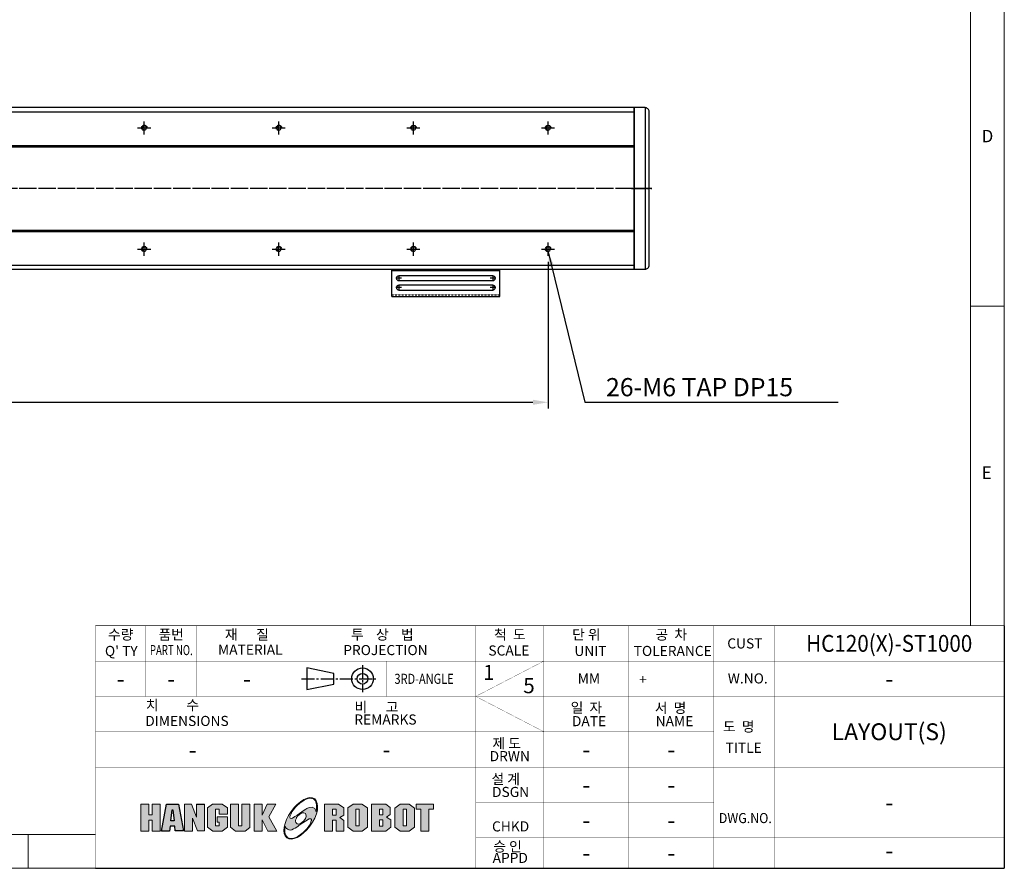
# Model space of a CAD drawing. Units: millimetres. Extents: x 10 to 6110, y 10 to 1395.
# Drawn here: x 1279 to 2010, y 10 to 640 of the extents above; entities that cross this region are included whole.
import ezdxf
from ezdxf.enums import TextEntityAlignment as Align

# ---------------------------------------------------------------- set-up
doc = ezdxf.new("R2010")
doc.units = ezdxf.units.MM
doc.header["$LTSCALE"] = 0.5
doc.header["$PDSIZE"] = -1
for name, pattern in [('CENTER', [2, 1.25, -0.25, 0.25, -0.25]), ('CENTER2', [28.575, 19.05, -3.175, 3.175, -3.175]), ('HIDDEN', [0.375, 0.25, -0.125])]:
    doc.linetypes.add(name, pattern=pattern)
for name, color, linetype in [('1', 3, 'CENTER2'), ('2', 5, 'HIDDEN'), ('CL', 1, 'CENTER'), ('Layer 1', 7, 'Continuous'), ('표제란', 4, 'Continuous')]:
    doc.layers.add(name, color=color, linetype=linetype)
doc.styles.get("Standard").update_dxf_attribs({"font": 'romans.shx', "bigfont": 'whgtxt.shx'})
doc.dimstyles.new('A3', dxfattribs={"dimscale": 4.5, "dimtxt": 3, "dimasz": 2.5, "dimexe": 1, "dimexo": 1, "dimgap": 1, "dimtad": 1, "dimdec": 4, "dimdsep": 46, "dimtxsty": 'Standard', "dimcen": 0, "dimclrd": 4, "dimclre": 4, "dimclrt": 254, "dimazin": 2, "dimtfac": 1, "dimtdec": 4, "dimtmove": 0, "dimatfit": 3, "dimfxl": 1, "dimtolj": 1, "dimarcsym": 0})

# ---------------------------------------------------------------- blocks, each defined once
blk = doc.blocks.new('표제란2')
at = {"linetype": 'Continuous', "lineweight": 0}
for p, q in [((410, 20), (410, 297)), ((10, 20), (410, 20))]:
    blk.add_line(p, q, dxfattribs=at)
at = {"layer": '표제란', "linetype": 'Continuous', "lineweight": 0}
for p, q in [((405, 292), (405, 56)), ((405, 103.5), (410, 103.5)), ((15, 25), (275, 25)), ((265, 20), (265, 25))]:
    blk.add_line(p, q, dxfattribs=at)
at = {"layer": '표제란', "linetype": 'Continuous', "lineweight": 0, "attachment_point": 1}
for s, insert, char_height in [('D', (406.67, 129.67), 1.85), ('{\\fArial|b0|i0|c0|p32;E}', (406.67, 79.67), 1.8521)]:
    blk.add_mtext(s, dxfattribs=dict(at, insert=insert, char_height=char_height))
blk = doc.blocks.new('block 8')
at = {"layer": 'Layer 1', "lineweight": 0}
for points in [[(353.37, 441.04), (356.89, 443.2), (356.89, 449.37), (352.29, 452.74), (340.16, 452.74), (340.16, 429.35), (347.09, 429.35), (347.09, 438.78), (350.16, 438.78), (350.16, 429.35), (356.92, 429.35), (356.92, 438.64), (353.37, 441.04)], [(350.14, 443.06), (347.07, 443.06), (347.07, 448.29), (350.14, 448.29), (350.14, 443.06)]]:
    blk.add_lwpolyline(points, dxfattribs=at)
blk = doc.blocks.new('FGH3Y3')
h = blk.add_hatch(color=142)
h.paths.add_polyline_path([(219.84, 15.62), (220.36, 15.62), (220.36, 13.98), (221.57, 13.98), (221.57, 18.06), (220.36, 18.06), (220.36, 16.42), (219.85, 16.42), (219.85, 18.06), (218.63, 18.06), (218.63, 13.98), (219.84, 13.98)])
h.paths.add_polyline_path([(221.77, 13.98), (222.99, 13.98), (223.07, 14.72), (223.78, 14.72), (223.85, 14), (225.07, 14), (224.31, 18.06), (222.52, 18.06)])
h.paths.add_polyline_path([(223.16, 15.52), (223.35, 17.2), (223.47, 17.2), (223.7, 15.52)], flags=16)
h.paths.add_polyline_path([(226.44, 15.91), (227.21, 13.99), (228.25, 13.99), (228.25, 18.06), (227.08, 18.06), (227.08, 16.1), (226.31, 18.06), (225.26, 18.07), (225.26, 13.98), (226.44, 13.98)])
h.paths.add_polyline_path([(229.94, 17.27), (230.49, 17.27), (230.49, 16.54), (231.74, 16.54), (231.74, 17.47), (230.95, 18.06), (229.51, 18.06), (228.73, 17.48), (228.73, 14.54), (229.55, 13.98), (230.94, 13.98), (231.75, 14.56), (231.75, 16.15), (230.18, 16.15), (230.18, 15.33), (230.48, 15.33), (230.48, 14.77), (229.94, 14.77)])
h.paths.add_polyline_path([(233.44, 18.06), (232.22, 18.06), (232.22, 14.57), (233, 13.98), (234.43, 13.98), (235.17, 14.53), (235.17, 18.06), (233.94, 18.06), (233.94, 14.76), (233.44, 14.76)])
h.paths.add_polyline_path([(235.79, 13.98), (237.01, 13.98), (237.01, 15.68), (237.9, 13.98), (239.26, 13.98), (238.04, 16.15), (239.11, 18.06), (237.8, 18.06), (237.01, 16.37), (237.01, 18.06), (235.79, 18.06)])
h = blk.add_hatch(color=253)
edge = h.paths.add_edge_path(flags=16)
edge.add_spline(control_points=[(244.47, 15.5), (244.31, 14.64), (243.23, 13.77), (243.23, 13.77), (242.12, 12.71), (241.29, 12.86), (241.29, 12.86), (240.71, 12.89), (240.53, 13.48), (240.53, 13.48), (240.39, 13.92), (240.53, 14.7), (240.53, 14.7), (240.61, 14.21), (241.12, 14.14), (241.12, 14.14), (241.55, 13.97), (242.63, 14.85), (242.63, 14.85), (242.63, 14.85), (244.12, 15.82), (244.12, 15.82), (244.69, 16.01), (244.47, 15.5), (244.47, 15.5)], knot_values=[0, 0, 0, 0, 1, 1, 1, 2, 2, 2, 3, 3, 3, 4, 4, 4, 5, 5, 5, 6, 6, 6, 7, 7, 7, 8, 8, 8, 8], degree=3, periodic=0)
edge = h.paths.add_edge_path()
edge.add_spline(control_points=[(244.66, 19), (243.69, 19.27), (241.99, 18.08), (241, 16.32), (240.1, 14.71), (240.08, 13.06), (241.06, 12.79), (242.03, 12.52), (243.59, 13.61), (244.66, 15.31), (245.74, 17.02), (245.64, 18.73), (244.66, 19)], knot_values=[0, 0, 0, 0, 1, 1, 1, 2, 2, 2, 3, 3, 3, 4, 4, 4, 4], degree=3, periodic=0)
edge = h.paths.add_edge_path(flags=16)
edge.add_spline(control_points=[(245.15, 17.06), (245.16, 17.23), (244.99, 17.41), (244.99, 17.41), (244.52, 17.86), (243.77, 17.38), (243.77, 17.38), (243.63, 17.28), (241.68, 15.96), (241.68, 15.96), (241.68, 15.96), (241.18, 15.76), (241.2, 16.05), (241.2, 16.05), (241.33, 16.92), (242.36, 17.89), (242.36, 17.89), (243.51, 18.96), (244.32, 18.94), (244.32, 18.94), (245.24, 18.99), (245.26, 17.93), (245.26, 17.93), (245.27, 17.09), (245.19, 16.97), (245.19, 16.97), (245.13, 16.89), (245.15, 17.06)], knot_values=[0, 0, 0, 0, 1, 1, 1, 2, 2, 2, 3, 3, 3, 4, 4, 4, 5, 5, 5, 6, 6, 6, 7, 7, 7, 8, 8, 8, 9, 9, 9, 9], degree=3, periodic=0)
edge = h.paths.add_edge_path(flags=16)
edge.add_spline(control_points=[(242.2, 15.95), (242.2, 15.95), (242.44, 16.47), (243.05, 16.72), (243.05, 16.72), (243.65, 16.93), (243.67, 16.28), (243.67, 16.28), (243.72, 15.64), (242.85, 15.14), (242.85, 15.14), (242.29, 14.82), (242.12, 15.28), (242.12, 15.28), (241.96, 15.47), (242.2, 15.95)], knot_values=[0, 0, 0, 0, 1, 1, 1, 2, 2, 2, 3, 3, 3, 4, 4, 4, 5, 5, 5, 5], degree=3, periodic=0)
h = blk.add_hatch(color=232)
h.paths.add_polyline_path([(247.68, 15.62), (248.22, 15.62), (248.22, 13.97), (249.4, 13.97), (249.4, 15.59), (248.78, 16.02), (249.39, 16.39), (249.39, 17.47), (248.59, 18.06), (246.47, 18.06), (246.47, 13.97), (247.68, 13.97)])
h.paths.add_polyline_path([(247.67, 16.37), (247.67, 17.28), (248.21, 17.28), (248.21, 16.37)], flags=16)
h.paths.add_polyline_path([(250.01, 14.56), (250.79, 13.97), (252.16, 13.97), (252.97, 14.58), (252.97, 17.48), (252.15, 18.06), (250.79, 18.06), (250.01, 17.49)])
h.paths.add_polyline_path([(251.23, 17.28), (251.74, 17.28), (251.74, 14.75), (251.23, 14.75)], flags=16)
h.paths.add_polyline_path([(253.57, 13.97), (255.75, 13.97), (256.53, 14.55), (256.53, 15.67), (255.85, 16.08), (256.42, 16.46), (256.42, 17.55), (255.75, 18.06), (253.57, 18.06)])
h.paths.add_polyline_path([(254.81, 17.28), (255.32, 17.28), (255.32, 16.41), (254.81, 16.41)], flags=16)
h.paths.add_polyline_path([(254.81, 15.67), (255.32, 15.67), (255.32, 14.73), (254.81, 14.73)], flags=16)
h.paths.add_polyline_path([(257.94, 18.06), (257.15, 17.46), (257.15, 14.57), (257.94, 13.97), (259.29, 13.97), (260.13, 14.57), (260.13, 17.46), (259.29, 18.06)])
h.paths.add_polyline_path([(258.39, 17.28), (258.89, 17.28), (258.89, 14.76), (258.39, 14.76)], flags=16)
h.paths.add_polyline_path([(260.38, 18.06), (260.38, 17.29), (261.07, 17.29), (261.07, 13.97), (262.31, 13.97), (262.31, 17.29), (262.98, 17.29), (262.98, 18.06)])
for p, q in [((221.77, 13.98), (222.52, 18.06)), ((222.52, 18.06), (224.31, 18.06)), ((224.31, 18.06), (225.07, 14)), ((227.08, 18.06), (228.25, 18.06)), ((223.16, 15.52), (223.35, 17.2)), ((223.35, 17.2), (223.47, 17.2)), ((223.47, 17.2), (223.7, 15.52)), ((223.7, 15.52), (223.16, 15.52)), ((222.99, 13.98), (221.77, 13.98)), ((223.07, 14.72), (222.99, 13.98)), ((223.78, 14.72), (223.07, 14.72)), ((223.85, 14), (223.78, 14.72)), ((225.07, 14), (223.85, 14))]:
    blk.add_line(p, q)
at = {"layer": 'Layer 1', "lineweight": 0}
for p, q in [((250.79, 18.06), (250.01, 17.49)), ((252.15, 18.06), (250.79, 18.06)), ((252.97, 17.48), (252.15, 18.06)), ((250.01, 17.49), (250.01, 14.56)), ((251.23, 17.28), (251.74, 17.28)), ((251.23, 14.75), (251.23, 17.28)), ((251.74, 17.28), (251.74, 14.75)), ((252.97, 14.58), (252.97, 17.48)), ((248.22, 15.62), (248.22, 15.62)), ((248.22, 15.62), (248.22, 15.62)), ((250.01, 14.56), (250.79, 13.97)), ((250.79, 13.97), (252.16, 13.97)), ((251.74, 14.75), (251.23, 14.75)), ((252.16, 13.97), (252.97, 14.58))]:
    blk.add_line(p, q, dxfattribs=at)
for points in [[(218.63, 18.06), (218.63, 13.98), (219.84, 13.98), (219.84, 15.62), (220.36, 15.62), (220.36, 13.98), (221.57, 13.98), (221.57, 18.06), (220.36, 18.06), (220.36, 16.42), (219.85, 16.42), (219.85, 18.06), (218.63, 18.06)], [(227.08, 18.06), (227.08, 16.1), (226.31, 18.06), (225.26, 18.07), (225.26, 13.98), (226.44, 13.98), (226.44, 15.91), (227.21, 13.99), (228.25, 13.99), (228.25, 18.06)], [(229.51, 18.06), (228.73, 17.48), (228.73, 14.54), (229.55, 13.98), (230.94, 13.98), (231.75, 14.56), (231.75, 16.15), (230.18, 16.15), (230.18, 15.33), (230.48, 15.33), (230.48, 14.77), (229.94, 14.77), (229.94, 17.27), (230.49, 17.27), (230.49, 16.54), (231.74, 16.54), (231.74, 17.47), (230.95, 18.06), (229.51, 18.06)], [(232.22, 18.06), (232.22, 14.57), (233, 13.98), (234.43, 13.98), (235.17, 14.53), (235.17, 18.06), (233.94, 18.06), (233.94, 14.76), (233.44, 14.76), (233.44, 18.06), (232.22, 18.06)], [(235.79, 18.06), (235.79, 13.98), (237.01, 13.98), (237.01, 15.68), (237.9, 13.98), (239.26, 13.98), (238.04, 16.15), (239.11, 18.06), (237.8, 18.06), (237.01, 16.37), (237.01, 18.06), (235.79, 18.06)], [(255.85, 16.08), (256.42, 16.46), (256.42, 17.55), (255.75, 18.06), (253.57, 18.06), (253.57, 13.97), (255.75, 13.97), (256.53, 14.55), (256.53, 15.67), (255.85, 16.08)], [(259.29, 18.06), (257.94, 18.06), (257.15, 17.46), (257.15, 14.57), (257.94, 13.97), (259.29, 13.97), (260.13, 14.57), (260.13, 17.46), (259.29, 18.06)], [(262.98, 18.06), (262.98, 17.29), (262.31, 17.29), (262.31, 13.97), (261.07, 13.97), (261.07, 17.29), (260.38, 17.29), (260.38, 18.06), (262.98, 18.06)], [(254.81, 17.28), (255.32, 17.28), (255.32, 16.41), (254.81, 16.41), (254.81, 17.28)], [(258.89, 14.76), (258.39, 14.76), (258.39, 17.28), (258.89, 17.28), (258.89, 14.76)], [(255.32, 14.73), (254.81, 14.73), (254.81, 15.67), (255.32, 15.67), (255.32, 14.73)]]:
    blk.add_lwpolyline(points, dxfattribs=at)
for points, knots in [([(244.66, 19), (243.69, 19.27), (241.99, 18.08), (241, 16.32), (240.1, 14.71), (240.08, 13.06), (241.06, 12.79), (242.03, 12.52), (243.59, 13.61), (244.66, 15.31), (245.74, 17.02), (245.64, 18.73), (244.66, 19)], [0, 0, 0, 0, 1, 1, 1, 2, 2, 2, 3, 3, 3, 4, 4, 4, 4]), ([(245.15, 17.06), (245.16, 17.23), (244.99, 17.41), (244.99, 17.41), (244.52, 17.86), (243.77, 17.38), (243.77, 17.38), (243.63, 17.28), (241.68, 15.96), (241.68, 15.96), (241.68, 15.96), (241.18, 15.76), (241.2, 16.05), (241.2, 16.05), (241.33, 16.92), (242.36, 17.89), (242.36, 17.89), (243.51, 18.96), (244.32, 18.94), (244.32, 18.94), (245.24, 18.99), (245.26, 17.93), (245.26, 17.93), (245.27, 17.09), (245.19, 16.97), (245.19, 16.97), (245.13, 16.89), (245.15, 17.06)], [0, 0, 0, 0, 1, 1, 1, 2, 2, 2, 3, 3, 3, 4, 4, 4, 5, 5, 5, 6, 6, 6, 7, 7, 7, 8, 8, 8, 9, 9, 9, 9]), ([(242.2, 15.95), (242.2, 15.95), (242.44, 16.47), (243.05, 16.72), (243.05, 16.72), (243.65, 16.93), (243.67, 16.28), (243.67, 16.28), (243.72, 15.64), (242.85, 15.14), (242.85, 15.14), (242.29, 14.82), (242.12, 15.28), (242.12, 15.28), (241.96, 15.47), (242.2, 15.95)], [0, 0, 0, 0, 1, 1, 1, 2, 2, 2, 3, 3, 3, 4, 4, 4, 5, 5, 5, 5]), ([(244.47, 15.5), (244.31, 14.64), (243.23, 13.77), (243.23, 13.77), (242.12, 12.71), (241.29, 12.86), (241.29, 12.86), (240.71, 12.89), (240.53, 13.48), (240.53, 13.48), (240.39, 13.92), (240.53, 14.7), (240.53, 14.7), (240.61, 14.21), (241.12, 14.14), (241.12, 14.14), (241.55, 13.97), (242.63, 14.85), (242.63, 14.85), (242.63, 14.85), (244.12, 15.82), (244.12, 15.82), (244.69, 16.01), (244.47, 15.5), (244.47, 15.5)], [0, 0, 0, 0, 1, 1, 1, 2, 2, 2, 3, 3, 3, 4, 4, 4, 5, 5, 5, 6, 6, 6, 7, 7, 7, 8, 8, 8, 8])]:
    blk.add_open_spline(points, degree=3, knots=knots, dxfattribs=at)
at = {"layer": 'Layer 1', "xscale": 0.1750000000000114, "yscale": 0.1750000000000114, "zscale": 0.1750000000000114}
blk.add_blockref('block 8', (186.94, -61.17), dxfattribs=at)
blk = doc.blocks.new('A$C667E6C74')
for p, q in [((20.2, 80), (0, 80)), ((0, 0), (0, 80)), ((1.2, 80), (1.2, 0)), ((4.95, 75), (4.95, 5)), ((8.45, 5), (8.45, 75)), ((11.95, 75), (11.95, 5)), ((15.45, 5), (15.45, 75)), ((20.2, 0), (20.2, 80)), ((20.2, 0), (0, 0))]:
    blk.add_line(p, q)
for centre, start, end in [((6.7, 75), 0, 180), ((13.7, 75), 0, 180), ((6.7, 5), 180, 0), ((13.7, 5), 180, 0)]:
    blk.add_arc(centre, 1.75, start, end)
at = {"layer": '1'}
for p, q in [((4.66, 75), (8.74, 75)), ((6.7, 77.04), (6.7, 72.96)), ((11.66, 75), (15.74, 75)), ((13.7, 77.04), (13.7, 72.96)), ((4.66, 5), (8.74, 5)), ((6.7, 7.04), (6.7, 2.96)), ((11.66, 5), (15.74, 5)), ((13.7, 7.04), (13.7, 2.96))]:
    blk.add_line(p, q, dxfattribs=at)
at = {"layer": '2'}
blk.add_line((19, 0), (19, 80), dxfattribs=at)
blk = doc.blocks.new('A$C41994860')
blk.add_line((0, 5), (120, 5))
blk.add_lwpolyline([(0, 13), (120, 13), (120, 5, -0.414214), (117, 2), (3, 2, -0.414214), (0, 5)], format="xyb", close=True)
at = {"layer": '1'}
blk.add_line((60, 15), (60, 0), dxfattribs=at)
blk = doc.blocks.new('*D195')
at = {"color": 4, "lineweight": -2, "transparency": 16777216}
for p, q in [((471.29, 460.33), (471.29, 351.47)), ((1671.29, 460.33), (1671.29, 351.47)), ((482.54, 355.97), (1660.04, 355.97))]:
    blk.add_line(p, q, dxfattribs=at)
at = {"color": 4, "transparency": 16777216}
for points in [[(482.54, 357.84), (482.54, 354.09), (471.29, 355.97)], [(1660.04, 357.84), (1660.04, 354.09), (1671.29, 355.97)]]:
    blk.add_solid(points, dxfattribs=at)
at = {"layer": 'Defpoints', "color": 0, "transparency": 16777216}
for p in [(471.29, 464.83), (1671.29, 464.83), (1671.29, 355.97)]:
    blk.add_point(p, dxfattribs=at)
at = {"color": 254, "transparency": 16777216, "insert": (1071.29, 370.75), "char_height": 13.5, "attachment_point": 5}
blk.add_mtext('\\A1;TL=(13-1)X100', dxfattribs=at)
blk = doc.blocks.new('A$C2E615F05')
blk.add_circle((5, 5), 1.62)
at = {"layer": '1', "linetype": 'CENTER', "ltscale": 2}
for p, q in [((5, 10), (5, 0)), ((10, 5), (0, 5))]:
    blk.add_line(p, q, dxfattribs=at)
at = {"layer": 'CL'}
blk.add_arc((5, 5), 2, 0, 270, dxfattribs=at)
blk = doc.blocks.new('*U173')
blk.add_blockref('A$C2E615F05', (-5, -5))
blk = doc.blocks.new('*U196')
at = {"color": 0, "linetype": 'ByBlock', "lineweight": -2, "transparency": 16777216, "extrusion": (0, 0, -1), "zscale": -1, "rotation": 270}
blk.add_blockref('*U173', (0, 0), dxfattribs=at)
blk = doc.blocks.new('*U197')
at = {"color": 0, "linetype": 'ByBlock', "lineweight": -2, "transparency": 16777216}
for p in [(900, 90), (1000, 90), (1100, 90), (1200, 90), (900, 0), (1000, 0), (1100, 0), (1200, 0)]:
    blk.add_blockref('*U196', p, dxfattribs=at)

msp = doc.modelspace()

# ---------------------------------------------------------------- linework, layer by layer
for p, q in [((461.28797, 571.83003), (1735.28797, 571.83003)), ((461.28797, 546.83003), (1735.28797, 546.83003)), ((461.28797, 545.83003), (1735.28797, 545.83003)), ((461.28797, 483.83003), (1735.28797, 483.83003)), ((461.28797, 482.83003), (1735.28797, 482.83003)), ((461.28797, 457.83003), (1735.28797, 457.83003)), ((2010, 190), (2010, 10)), ((1335, 10), (2010, 10))]:
    msp.add_line(p, q)
msp.add_lwpolyline([(461.28797, 574.83003), (461.28797, 454.83003), (1735.28797, 454.83003), (1735.28797, 574.83003)], close=True)
at = {"const_width": 0.375}
for points in [[(1335, 190), (1335, 10)], [(1335, 190), (2010, 190)]]:
    msp.add_lwpolyline(points, dxfattribs=at)
at = {"layer": '1'}
for p, q in [((1748.28797, 514.83003), (225.28797, 514.83003)), ((1745.28797, 514.83003), (451.28797, 514.83003)), ((1533.3924, 160.625), (1533.3924, 140.625)), ((1488.08449, 150.625), (1543.3924, 150.625))]:
    msp.add_line(p, q, dxfattribs=at)
at = {"layer": '표제란'}
for p, q in [((1512.08449, 154.625), (1492.08449, 158.625)), ((1492.08449, 158.625), (1492.08449, 142.625)), ((1512.08449, 146.625), (1512.08449, 154.625)), ((1492.08449, 142.625), (1512.08449, 146.625))]:
    msp.add_line(p, q, dxfattribs=at)
at = {"layer": '표제란', "const_width": 0.1875}
for points in [[(1372.5, 190), (1372.5, 137.5)], [(1410, 190), (1410, 137.5)], [(1485, 190), (1485, 85)], [(1617.5, 190), (1617.5, 10)], [(1668.125, 190), (1668.125, 10)], [(1731.25, 190), (1731.25, 10)], [(1794.375, 190), (1794.375, 10)], [(1839.375, 190), (1839.375, 10)], [(1335, 163.75), (2010, 163.75)], [(1551.25, 163.75), (1551.25, 137.5)], [(1668.125, 163.75), (1617.5, 137.5)], [(1335, 137.5), (2010, 137.5)], [(1668.125, 111.25), (1617.5, 137.5)], [(1335, 111.25), (1794.375, 111.25)], [(1335, 85), (2010, 85)], [(1617.5, 58.75), (1794.375, 58.75)], [(1617.5, 32.5), (2010, 32.5)]]:
    msp.add_lwpolyline(points, dxfattribs=at)
at = {"layer": '표제란'}
for radius in [8, 4]:
    msp.add_circle((1533.3924, 150.625), radius, dxfattribs=at)

# ---------------------------------------------------------------- block references
for name, p, xscale, yscale, zscale in [('표제란2', (-40, -90), 5, 5, 5), ('FGH3Y3', (297.45791, -30.98308), 4.899999999999999, 4.899999999999999, 4.899999999999999)]:
    msp.add_blockref(name, p, dxfattribs=dict(xscale=xscale, yscale=yscale, zscale=zscale))
at = {"xscale": -1, "rotation": 90}
msp.add_blockref('A$C41994860', (1748.28797, 574.83003), dxfattribs=at)
msp.add_blockref('*U197', (471.28797, 469.83003))
at = {"rotation": 270}
msp.add_blockref('A$C667E6C74', (1555.28797, 454.83003), dxfattribs=at)

# ---------------------------------------------------------------- texts
for s, height, p in [('수량', 7.5, (1353.75, 183.4375)), ('품번', 7.5, (1391.25, 183.4375)), ('재      질', 7.5, (1447.5, 183.4375)), ('투    상    법', 7.5, (1548.1123, 183.4375)), ('척  도', 7.5, (1642.8125, 183.4375)), ('단 위', 7.5, (1699.6875, 183.4375)), ('공  차', 7.5, (1762.8125, 183.4375)), ('-', 12.5, (1353.75, 150.625)), ('-', 12.5, (1391.25, 150.625)), ('-', 12.5, (1447.5, 150.625)), ('-', 12.5, (1924.6875, 150.625)), ('LAYOUT(S)', 12.5, (1924.6875, 111.25)), ('-', 12.5, (1407.21895, 97.79364)), ('-', 12.5, (1551.25, 98.125)), ('-', 12.5, (1699.6875, 98.125)), ('-', 12.5, (1762.8125, 98.125)), ('-', 12.5, (1699.6875, 71.875)), ('-', 12.5, (1762.8125, 71.875)), ('-', 12.5, (1924.6875, 58.75)), ('-', 12.5, (1699.6875, 45.625)), ('-', 12.5, (1762.8125, 45.625)), ('-', 12.5, (1924.6875, 23.125)), ('-', 12.5, (1699.6875, 21.25)), ('-', 12.5, (1762.8125, 21.25))]:
    msp.add_text(s, height=height).set_placement(p, align=Align.MIDDLE_CENTER)
for s, height, p in [('1', 11.25, (1622.93093, 149.68829)), ('5', 11.25, (1652.80155, 139.8611)), ('치         수', 7.5, (1372.42689, 127.28984)), ('비      고', 7.5, (1527.51314, 125.85629)), ('일  자', 7.5, (1688.02659, 125.4048)), ('서  명', 7.5, (1750.5506, 125.18746)), ('도  명', 7.5, (1801.16232, 111.34597)), ('제 도', 7.5, (1629.94362, 98.87451)), ('설 계', 7.5, (1629.20666, 72.34421)), ('승 인', 7.5, (1630.57945, 22.25159))]:
    msp.add_text(s, height=height).set_placement(p)
at = {"color": 254, "insert": (1714.31829, 360.46558), "char_height": 13.5, "attachment_point": 7}
msp.add_mtext('{\\C9;26-M6 TAP DP15}', dxfattribs=at)
at = {"layer": '1', "width": 0.9}
msp.add_text('HC120(X)-ST1000', height=12.5, dxfattribs=at).set_placement((1924.6875, 176.875), align=Align.MIDDLE_CENTER)
at = {"layer": '표제란'}
for s, width, p in [('PART NO.', 0.7, (1391.33249, 170.92825)), ('DWG.NO.', 0.9, (1817.79225, 46.15637))]:
    msp.add_text(s, height=7.5, dxfattribs=dict(at, width=width)).set_placement(p, align=Align.MIDDLE)
for s, p in [('MATERIAL', (1450.03034, 171.262)), ('PROJECTION', (1550.42591, 170.95262)), ('CUST', (1817.43413, 175.88087)), ("Q' TY", (1354.19025, 170.3095)), ('SCALE', (1642.13488, 170.6215)), ('UNIT', (1702.74964, 170.31212)), ('TOLERANCE', (1763.86684, 170.31212)), ('MM', (1701.58032, 149.80037)), ('W.NO.', (1819.59938, 149.89262)), ('+', (1741.74369, 149.17597)), ('DIMENSIONS', (1402.98302, 118.3127)), ('REMARKS', (1550.42591, 119.38241)), ('DATE', (1701.67367, 118.156)), ('NAME', (1765.15881, 118.156)), ('TITLE', (1816.54838, 98.35562)), ('DRWN', (1642.79488, 92.16775)), ('DSGN', (1643.41325, 65.56075)), ('CHKD', (1643.42038, 39.96887)), ('APPD', (1643.15824, 16.56729))]:
    msp.add_text(s, height=7.5, dxfattribs=at).set_placement(p, align=Align.MIDDLE)
at = {"layer": '표제란', "width": 0.8}
msp.add_text('3RD-ANGLE', height=7.5, dxfattribs=at).set_placement((1557.12103, 146.82244))

# ---------------------------------------------------------------- dimensions: what is measured, and where the dimension line sits
dim = msp.add_linear_dim(base=(1671.28797, 355.96558), p1=(471.28797, 464.83003), p2=(1671.28797, 464.83003), text='TL=(13-1)X100', dimstyle='A3')
dim.commit()
dim.dimension.update_dxf_attribs({"geometry": '*D195', "text_midpoint": (1071.28797, 370.75129)})

# ---------------------------------------------------------------- leaders
at = {"color": 254, "annotation_type": 0, "has_hookline": 1, "hookline_direction": 0, "text_width": 172.36607}
msp.add_leader([(1671.28797, 467.83003), (1698.56829, 355.96558), (1709.81829, 355.96558)], dimstyle='A3', override={"dimgap": 1, "dimtad": 1}, dxfattribs=at)

doc.saveas('drawing.dxf')
